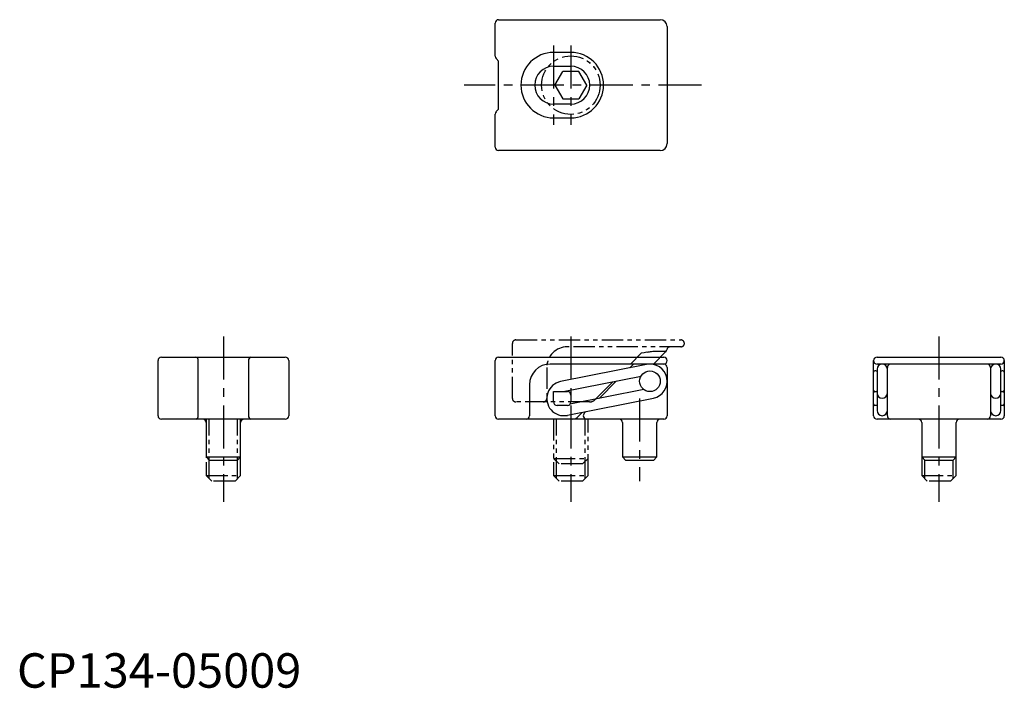
# Model space of a CAD drawing. Extents: x 0 to 143, y 0 to 97.
import ezdxf

# ---------------------------------------------------------------- set-up
doc = ezdxf.new("R2010")
doc.units = 0
doc.header["$LTSCALE"] = 5
doc.header["$MEASUREMENT"] = 0
doc.linetypes.add('CENTER', pattern=[2, 1.25, -0.25, 0.25, -0.25])
doc.linetypes.add('PHANTOM2', pattern=[1.25, 0.625, -0.125, 0.125, -0.125, 0.125, -0.125])
doc.layers.get('0').update_dxf_attribs({"linetype": 'CONTINUOUS'})
doc.layers.add('1', color=1, linetype='CENTER')
doc.layers.add('5', color=3, linetype='PHANTOM2')
doc.styles.add('Standard1', font='arial.ttf')

msp = doc.modelspace()

# ---------------------------------------------------------------- linework, layer by layer
for p, q in [((69.5, 91.71), (69.5, 96.5)), ((70, 97), (93.5, 97)), ((94.5, 96), (94.5, 79)), ((80.5, 92.25), (78, 92.25)), ((69.85, 91.15), (69.65, 91.35)), ((70, 84.21), (70, 90.79)), ((78, 90.25), (80.5, 90.25)), ((80.5, 84.75), (78, 84.75)), ((69.5, 78.5), (69.5, 83.29)), ((69.65, 83.65), (69.85, 83.85)), ((78, 82.75), (80.5, 82.75)), ((93.5, 78), (70, 78)), ((20.5, 39.5), (20.5, 47.5)), ((21, 48), (39, 48)), ((26.35, 39.5), (26.35, 47.5)), ((33.65, 47.5), (33.65, 39.5)), ((39.5, 47.5), (39.5, 39.5)), ((69.5, 39.5), (69.5, 47.5)), ((70, 48), (94, 48)), ((124.5, 39.5), (124.5, 47.5)), ((125, 48), (143, 48)), ((143.5, 47.5), (143.5, 39.5)), ((94, 47), (77.5, 47)), ((91.51, 46.95), (79.01, 44.45)), ((89.46, 46.85), (89.07, 46.46)), ((94.5, 46.5), (94.5, 39.5)), ((124.83, 46), (124.7, 46)), ((143, 47), (125, 47)), ((125, 46.25), (125, 40.25)), ((126.5, 39.5), (126.5, 46.5)), ((141.5, 46.5), (141.5, 39.5)), ((143, 40.25), (143, 46.25)), ((143.3, 46), (143.17, 46)), ((79.4, 43), (90.71, 45.26)), ((86.63, 44.44), (84.08, 41.9)), ((87.16, 44.55), (84.61, 42)), ((74.5, 44), (74.5, 39.5)), ((78, 43), (80, 43)), ((78, 41.5), (78, 43)), ((91.1, 43.3), (80.36, 41.15)), ((124.7, 43), (125, 43)), ((143, 43), (143.3, 43)), ((79.99, 39.55), (92.49, 42.05)), ((80.5, 42.5), (80.5, 41.5)), ((80, 41), (78.5, 41)), ((82.7, 40.09), (82.46, 39.85)), ((125, 41), (124.7, 41)), ((143.3, 41), (143, 41)), ((39, 39), (21, 39)), ((94, 39), (70, 39)), ((82.16, 39.98), (81.61, 39.43)), ((143, 39), (125, 39)), ((27.5, 38.5), (27.5, 33.5)), ((32.5, 33.5), (32.5, 38.5)), ((88, 38.5), (88, 33.5)), ((93, 33.5), (93, 38.5)), ((131.5, 38.5), (131.5, 33.5)), ((136.5, 33.5), (136.5, 38.5)), ((27.5, 33.5), (28, 33)), ((27.5, 33.5), (32.5, 33.5)), ((32, 33), (28, 33)), ((32, 33), (32.5, 33.5)), ((88, 33.5), (88.5, 33)), ((88, 33.5), (93, 33.5)), ((92.5, 33), (88.5, 33)), ((92.5, 33), (93, 33.5)), ((131.5, 33.5), (132, 33)), ((131.5, 33.5), (136.5, 33.5)), ((136, 33), (132, 33)), ((136, 33), (136.5, 33.5))]:
    msp.add_line(p, q)
msp.add_circle((92, 44.5), 1.5)
for centre, radius, start, end in [((70, 96.5), 0.5, 90, 180), ((93.5, 96), 1, 0, 90), ((70, 91.71), 0.5, 180, 225), ((78, 87.5), 4.75, 90, 270), ((80.5, 87.5), 4.75, 270, 90), ((69.5, 90.79), 0.5, 0, 45), ((78, 87.5), 2.75, 90, 270), ((80.5, 87.5), 2.75, 270, 90), ((70, 83.29), 0.5, 135, 180), ((69.5, 84.21), 0.5, 315, 0), ((93.5, 79), 1, 270, 0), ((70, 78.5), 0.5, 180, 270), ((21, 47.5), 0.5, 90, 180), ((25.91, 47.56), 0.446, 351.9504, 78.5785), ((34.09, 47.56), 0.446, 101.4215, 188.0496), ((39, 47.5), 0.5, 0, 90), ((70, 47.5), 0.5, 90, 180), ((94, 47.5), 0.5, 0, 90), ((94, 47.5), 0.5, 270, 0), ((125, 47.5), 0.5, 90, 180), ((125, 47.5), 0.5, 180, 270), ((143, 47.5), 0.5, 0, 90), ((143, 47.5), 0.5, 270, 0), ((77.5, 44), 3, 90, 180), ((89.81, 46.5), 0.5, 90, 135), ((92, 44.5), 2.5, 281.3099, 101.3099), ((94, 46.5), 0.5, 0, 90), ((124.7, 45.8), 0.2, 90, 180), ((124.83, 45.8), 0.2, 31.3393, 90), ((125.75, 46.25), 0.75, 0, 180), ((127, 46.5), 0.5, 90, 180), ((141, 46.5), 0.5, 0, 90), ((142.25, 46.25), 0.75, 0, 180), ((143.17, 45.8), 0.2, 90, 148.6607), ((143.3, 45.8), 0.2, 0, 90), ((79.5, 42), 2.5, 101.3099, 281.3099), ((80, 42.5), 0.5, 0, 90), ((124.7, 43.2), 0.2, 180, 270), ((124.7, 42.8), 0.2, 90, 180), ((124.83, 43.2), 0.2, 270, 328.6607), ((143.17, 43.2), 0.2, 211.3393, 270), ((143.3, 43.2), 0.2, 270, 0), ((143.3, 42.8), 0.2, 0, 90), ((125.75, 42.79), 0.75, 180.8415, 359.1585), ((142.25, 42.79), 0.75, 180.8204, 359.1796), ((78.5, 41.5), 0.5, 180, 270), ((80, 41.5), 0.5, 270, 0), ((124.7, 41.2), 0.2, 180, 270), ((125.75, 40.25), 0.75, 180, 0), ((142.25, 40.25), 0.75, 180, 0), ((143.3, 41.2), 0.2, 270, 0), ((21, 39.5), 0.5, 180, 270), ((25.91, 39.44), 0.446, 281.4217, 8.0495), ((27, 38.5), 0.5, 0, 90), ((33, 38.5), 0.5, 90, 180), ((34.09, 39.44), 0.446, 171.9505, 258.5783), ((39, 39.5), 0.5, 270, 0), ((70, 39.5), 0.5, 180, 270), ((74, 39.5), 0.5, 270, 0), ((80.74, 40.1), 1.1, 269.4854, 322.113), ((82.81, 39.5), 0.5, 135, 270), ((87.5, 38.5), 0.5, 0, 90), ((93.5, 38.5), 0.5, 90, 180), ((94, 39.5), 0.5, 270, 0), ((125, 39.5), 0.5, 180, 270), ((127, 39.5), 0.5, 180, 270), ((131, 38.5), 0.5, 0, 90), ((137, 38.5), 0.5, 90, 180), ((141, 39.5), 0.5, 270, 0), ((143, 39.5), 0.5, 270, 0)]:
    msp.add_arc(centre, radius, start, end)
at = {"layer": '1'}
for p, q in [((78, 93.25), (78, 81.75)), ((80.5, 93.25), (80.5, 81.75)), ((99.5, 87.5), (65, 87.5)), ((30, 51), (30, 27)), ((80.5, 51), (80.5, 27)), ((134, 51), (134, 27)), ((90.5, 42), (90.5, 30))]:
    msp.add_line(p, q, dxfattribs=at)
at = {"layer": '5'}
for p, q in [((78.19, 87.5), (79.35, 89.5)), ((81.65, 89.5), (79.35, 89.5)), ((82.81, 87.5), (81.65, 89.5)), ((78.19, 87.5), (79.35, 85.5)), ((82.81, 87.5), (81.65, 85.5)), ((79.35, 85.5), (81.65, 85.5)), ((72.5, 50.5), (96.5, 50.5)), ((72, 42), (72, 50)), ((96.5, 49.5), (80, 49.5)), ((92.5, 47), (94.32, 48.82)), ((90.74, 48.56), (89.18, 47)), ((77, 46.5), (77, 42)), ((84.18, 42), (84.11, 41.93)), ((83.23, 41.5), (72.5, 41.5)), ((27.5, 39), (27.5, 30.8)), ((27.93, 30.37), (27.93, 39)), ((32.07, 30.37), (32.07, 39)), ((32.5, 30.8), (32.5, 39)), ((78, 39), (78, 30.8)), ((78.43, 30.37), (78.43, 39)), ((82.57, 30.37), (82.57, 39)), ((83, 30.8), (83, 39)), ((78, 33.3), (78.8, 32.5)), ((78, 33.3), (83, 33.3)), ((82.2, 32.5), (83, 33.3)), ((131.5, 33.5), (131.5, 30.8)), ((131.93, 30.37), (131.93, 33.07)), ((136.07, 30.37), (136.07, 33.07)), ((136.5, 30.8), (136.5, 33.5)), ((82.2, 32.5), (78.8, 32.5)), ((27.5, 30.8), (28.3, 30)), ((27.5, 30.8), (32.5, 30.8)), ((31.7, 30), (32.5, 30.8)), ((78, 30.8), (78.8, 30)), ((78, 30.8), (83, 30.8)), ((82.2, 30), (83, 30.8)), ((131.5, 30.8), (132.3, 30)), ((131.5, 30.8), (136.5, 30.8)), ((135.7, 30), (136.5, 30.8)), ((31.7, 30), (28.3, 30)), ((82.2, 30), (78.8, 30)), ((135.7, 30), (132.3, 30))]:
    msp.add_line(p, q, dxfattribs=at)
at = {"layer": '5', "flags": 128}
msp.add_lwpolyline([(91.53, 48.7), (91.15, 48.64), (90.74, 48.56)], dxfattribs=at)
at = {"layer": '5'}
msp.add_circle((80.5, 87.5), 4.25, dxfattribs=at)
for centre, radius, start, end in [((72.5, 50), 0.5, 90, 180), ((96.5, 50), 0.5, 0, 90), ((80, 46.5), 3, 90, 180), ((93.49, 35.53), 13.31, 86.4481, 98.4503), ((93.96, 49.17), 0.5, 314.702, 350.0084), ((94.95, 49), 0.5, 90, 170.1971), ((96.5, 50), 0.5, 270, 0), ((72.5, 42), 0.5, 180, 270), ((76.5, 42), 0.5, 270, 0), ((83.24, 42.6), 1.1, 269.4855, 322.1129)]:
    msp.add_arc(centre, radius, start, end, dxfattribs=at)

# ---------------------------------------------------------------- texts
at = {"color": 3, "style": 'Standard1'}
msp.add_text('CP134-05009', height=5, dxfattribs=at).set_placement((0, 0))

doc.saveas('drawing.dxf')
